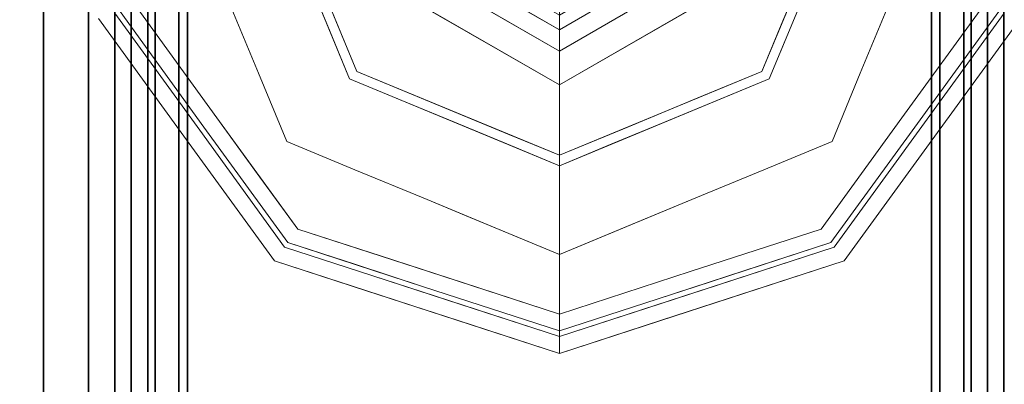
# Model space of a CAD drawing. Units: inches. Extents: x -139 to 90, y -64 to 62.
# Drawn here: x -74 to -72, y 15 to 15 of the extents above; entities that cross this region are included whole.
import ezdxf

# ---------------------------------------------------------------- set-up
doc = ezdxf.new("R2010")
doc.units = ezdxf.units.IN
doc.header["$MEASUREMENT"] = 0
doc.layers.add('STRUCTURE', color=7, linetype='Continuous')
doc.layers.add('TILE-FABRIC', color=3, linetype='Continuous')
doc.layers.add('STRUCTURE-GLIDE', color=7, linetype='Continuous', lineweight=9)

# ---------------------------------------------------------------- blocks, each defined once
blk = doc.blocks.new('7MN200_10NWS_0T')
at = {"layer": 'STRUCTURE'}
for points in [[(118.638, 0.7838, 78.4), (118.638, 1, 78.1838), (1.362, 1, 78.1838), (1.362, 0.7838, 78.4)], [(118.638, 1, 76.6162), (118.638, 0.7838, 76.4), (1.362, 0.7838, 76.4), (1.362, 1, 76.6162)], [(118.638, 1, 78.1838), (118.638, 1, 76.6162), (1.362, 1, 76.6162), (1.362, 1, 78.1838)], [(119.917, 0.8616, 76.3486), (119.917, 0.913, 76.2245), (0.083, 0.913, 76.2245), (0.083, 0.8616, 76.3486)], [(0.083, 0.913, 76.2245), (119.917, 0.913, 76.2245), (119.917, 0.913, 75.2005), (0.083, 0.913, 75.2005)], [(0.083, 0.913, 75.2005), (119.917, 0.913, 75.2005), (119.917, 0.8616, 75.0764), (0.083, 0.8616, 75.0764)], [(119.917, 0.913, 4.1755), (119.917, 0.8616, 4.0514), (0.083, 0.8616, 4.0514), (0.083, 0.913, 4.1755)], [(119.917, 0.913, 5.1995), (119.917, 0.913, 4.1755), (0.083, 0.913, 4.1755), (0.083, 0.913, 5.1995)], [(0.083, 0.8616, 5.3236), (119.917, 0.8616, 5.3236), (119.917, 0.913, 5.1995), (0.083, 0.913, 5.1995)], [(119.917, 0.8616, 76.3486), (0.083, 0.8616, 76.3486), (0.083, 0.7375, 76.4), (119.917, 0.7375, 76.4)], [(0.083, 0.8616, 75.0764), (119.917, 0.8616, 75.0764), (119.917, 0.7375, 75.025), (0.083, 0.7375, 75.025)], [(0.083, 0.8616, 4.0514), (119.917, 0.8616, 4.0514), (119.917, 0.7375, 4), (0.083, 0.7375, 4)], [(119.917, 0.8616, 5.3236), (0.083, 0.8616, 5.3236), (0.083, 0.7375, 5.375), (119.917, 0.7375, 5.375)], [(119.917, 0.83, 75.217), (0.083, 0.83, 75.217), (0.083, 0.7981, 75.1399), (119.917, 0.7981, 75.1399)], [(119.917, 0.83, 76.208), (0.083, 0.83, 76.208), (0.083, 0.83, 75.217), (119.917, 0.83, 75.217)], [(119.917, 0.7981, 76.2851), (0.083, 0.7981, 76.2851), (0.083, 0.83, 76.208), (119.917, 0.83, 76.208)], [(119.917, 0.7981, 5.2601), (0.083, 0.7981, 5.2601), (0.083, 0.83, 5.183), (119.917, 0.83, 5.183)], [(119.917, 0.83, 5.183), (0.083, 0.83, 5.183), (0.083, 0.83, 4.192), (119.917, 0.83, 4.192)], [(119.917, 0.83, 4.192), (0.083, 0.83, 4.192), (0.083, 0.7981, 4.1149), (119.917, 0.7981, 4.1149)], [(119.917, 0.7981, 75.1399), (0.083, 0.7981, 75.1399), (0.083, 0.721, 75.108), (119.917, 0.721, 75.108)], [(0.083, 0.7981, 76.2851), (119.917, 0.7981, 76.2851), (119.917, 0.721, 76.317), (0.083, 0.721, 76.317)], [(119.917, 0.7981, 5.2601), (119.917, 0.721, 5.292), (0.083, 0.721, 5.292), (0.083, 0.7981, 5.2601)], [(119.917, 0.7981, 4.1149), (0.083, 0.7981, 4.1149), (0.083, 0.721, 4.083), (119.917, 0.721, 4.083)], [(1.362, 0.7838, 76.4), (118.638, 0.7838, 76.4), (118.638, -0.7838, 76.4), (1.362, -0.7838, 76.4)], [(118.638, 0.7838, 78.4), (1.362, 0.7838, 78.4), (1.362, -0.7838, 78.4), (118.638, -0.7838, 78.4)], [(119.917, 0.7375, 76.4), (0.083, 0.7375, 76.4), (0.083, -0.7375, 76.4), (119.917, -0.7375, 76.4)], [(0.083, 0.7375, 75.025), (119.917, 0.7375, 75.025), (119.917, -0.7375, 75.025), (0.083, -0.7375, 75.025)], [(119.917, 0.7375, 4), (119.917, -0.7375, 4), (0.083, -0.7375, 4), (0.083, 0.7375, 4)], [(119.917, 0.7375, 5.375), (0.083, 0.7375, 5.375), (0.083, -0.7375, 5.375), (119.917, -0.7375, 5.375)], [(119.917, 0.721, 75.108), (0.083, 0.721, 75.108), (0.083, -0.721, 75.108), (119.917, -0.721, 75.108)], [(119.917, 0.721, 76.317), (119.917, -0.721, 76.317), (0.083, -0.721, 76.317), (0.083, 0.721, 76.317)], [(119.917, 0.721, 5.292), (119.917, -0.721, 5.292), (0.083, -0.721, 5.292), (0.083, 0.721, 5.292)], [(119.917, 0.721, 4.083), (0.083, 0.721, 4.083), (0.083, -0.721, 4.083), (119.917, -0.721, 4.083)], [(0.083, -0.721, 76.317), (119.917, -0.721, 76.317), (119.917, -0.7981, 76.2851), (0.083, -0.7981, 76.2851)], [(119.917, -0.721, 75.108), (0.083, -0.721, 75.108), (0.083, -0.7981, 75.1399), (119.917, -0.7981, 75.1399)], [(119.917, -0.721, 4.083), (0.083, -0.721, 4.083), (0.083, -0.7981, 4.1149), (119.917, -0.7981, 4.1149)], [(0.083, -0.721, 5.292), (119.917, -0.721, 5.292), (119.917, -0.7981, 5.2601), (0.083, -0.7981, 5.2601)], [(0.083, -0.7375, 75.025), (119.917, -0.7375, 75.025), (119.917, -0.8616, 75.0764), (0.083, -0.8616, 75.0764)], [(119.917, -0.7375, 76.4), (0.083, -0.7375, 76.4), (0.083, -0.8616, 76.3486), (119.917, -0.8616, 76.3486)], [(119.917, -0.7375, 5.375), (0.083, -0.7375, 5.375), (0.083, -0.8616, 5.3236), (119.917, -0.8616, 5.3236)], [(0.083, -0.7375, 4), (119.917, -0.7375, 4), (119.917, -0.8616, 4.0514), (0.083, -0.8616, 4.0514)], [(0.083, -0.7981, 76.2851), (119.917, -0.7981, 76.2851), (119.917, -0.83, 76.208), (0.083, -0.83, 76.208)], [(0.083, -0.83, 75.217), (119.917, -0.83, 75.217), (119.917, -0.7981, 75.1399), (0.083, -0.7981, 75.1399)], [(0.083, -0.83, 4.192), (119.917, -0.83, 4.192), (119.917, -0.7981, 4.1149), (0.083, -0.7981, 4.1149)], [(0.083, -0.7981, 5.2601), (119.917, -0.7981, 5.2601), (119.917, -0.83, 5.183), (0.083, -0.83, 5.183)], [(1.362, -0.7838, 76.4), (118.638, -0.7838, 76.4), (118.638, -1, 76.6162), (1.362, -1, 76.6162)], [(118.638, -0.7838, 78.4), (1.362, -0.7838, 78.4), (1.362, -1, 78.1838), (118.638, -1, 78.1838)], [(0.083, -0.83, 76.208), (119.917, -0.83, 76.208), (119.917, -0.83, 75.217), (0.083, -0.83, 75.217)], [(119.917, -0.83, 5.183), (119.917, -0.83, 4.192), (0.083, -0.83, 4.192), (0.083, -0.83, 5.183)], [(119.917, -0.913, 75.2005), (0.083, -0.913, 75.2005), (0.083, -0.8616, 75.0764), (119.917, -0.8616, 75.0764)], [(119.917, -0.8616, 76.3486), (0.083, -0.8616, 76.3486), (0.083, -0.913, 76.2245), (119.917, -0.913, 76.2245)], [(119.917, -0.8616, 5.3236), (0.083, -0.8616, 5.3236), (0.083, -0.913, 5.1995), (119.917, -0.913, 5.1995)], [(119.917, -0.913, 4.1755), (0.083, -0.913, 4.1755), (0.083, -0.8616, 4.0514), (119.917, -0.8616, 4.0514)]]:
    blk.add_3dface(points, dxfattribs=at)
at = {"layer": 'STRUCTURE-GLIDE'}
for points, invisible_edges in [([(75.4524, 0.8935, 0.327), (75.2175, 0.7228, 0.327), (75.4626, 0.8619, 0.3877)], 14), ([(75.4524, 0.8935, 0.327), (75.4524, 0.8935, 0.2955), (75.2175, 0.7228, 0.2955), (75.2175, 0.7228, 0.327)], 5), ([(75.4524, 0.8935, 0.2955), (75.2421, 0.689, 0.1866), (75.2175, 0.7228, 0.2955)], 3), ([(75.466, 0.8516, 0.1866), (75.2421, 0.689, 0.1866), (75.4524, 0.8935, 0.2955)], 14), ([(75.4626, 0.8619, 0.3877), (75.2175, 0.7228, 0.327), (75.236, 0.6973, 0.3877)], 3), ([(75.4626, 0.8619, 0.3877), (75.236, 0.6973, 0.3877), (75.476, 0.8207, 0.4267)], 14), ([(75.4784, 0.6379, 0.0559), (75.2421, 0.689, 0.1866), (75.466, 0.8516, 0.1866)], 13), ([(75.476, 0.8207, 0.4267), (75.236, 0.6973, 0.3877), (75.2603, 0.664, 0.4267)], 3), ([(75.5392, 0.4911, 0.5013), (75.476, 0.8207, 0.4267), (75.2603, 0.664, 0.4267)], 13), ([(74.9826, 0.5522, 0.327), (75.236, 0.6973, 0.3877), (75.2175, 0.7228, 0.327)], 3), ([(75.2175, 0.7228, 0.327), (75.2175, 0.7228, 0.2955), (74.9826, 0.5522, 0.2955), (74.9826, 0.5522, 0.327)], 5), ([(75.0182, 0.5263, 0.1866), (74.9826, 0.5522, 0.2955), (75.2175, 0.7228, 0.2955)], 13), ([(75.0182, 0.5263, 0.1866), (75.2175, 0.7228, 0.2955), (75.2421, 0.689, 0.1866)], 3), ([(74.9826, 0.5522, 0.327), (75.0095, 0.5327, 0.3877), (75.236, 0.6973, 0.3877)], 13), ([(75.0095, 0.5327, 0.3877), (75.2603, 0.664, 0.4267), (75.236, 0.6973, 0.3877)], 3), ([(75.2142, 0.5284, 0.0559), (75.0182, 0.5263, 0.1866), (75.2421, 0.689, 0.1866)], 13), ([(75.3463, 0.5832, 0.0559), (75.2142, 0.5284, 0.0559), (75.2421, 0.689, 0.1866)], 14), ([(75.2421, 0.689, 0.1866), (75.4784, 0.6379, 0.0559), (75.3463, 0.5832, 0.0559)], 13), ([(75.0095, 0.5327, 0.3877), (75.0445, 0.5072, 0.4267), (75.2603, 0.664, 0.4267)], 13), ([(75.3358, 0.4069, 0.5013), (75.2603, 0.664, 0.4267), (75.1524, 0.5856, 0.4267)], 13), ([(75.4375, 0.449, 0.5013), (75.5392, 0.4911, 0.5013), (75.2603, 0.664, 0.4267)], 14), ([(75.2603, 0.664, 0.4267), (75.3358, 0.4069, 0.5013), (75.4375, 0.449, 0.5013)], 13), ([(75.4784, 0.6379, 0.0559), (75.4482, 0.4333, 0.0008), (75.3463, 0.5832, 0.0559)], 3), ([(75.5463, 0.474, 0.0008), (75.4482, 0.4333, 0.0008), (75.4784, 0.6379, 0.0559)], 14), ([(75.3358, 0.4069, 0.5013), (75.1524, 0.5856, 0.4267), (75.0445, 0.5072, 0.4267)], 13), ([(75.35, 0.3926, 0.0008), (75.2142, 0.5284, 0.0559), (75.3463, 0.5832, 0.0559)], 13), ([(75.7427, 0.5754, 0.5013), (75.3358, 0.4069, 0.5013), (75.601, 0.2454, 0.5269)], 14), ([(75.4482, 0.4333, 0.0008), (75.35, 0.3926, 0.0008), (75.3463, 0.5832, 0.0559)], 14), ([(75.7427, 0, 0.0008), (75.1874, 0, 0.0008), (75.35, 0.3926, 0.0008), (75.7427, 0.5553, 0.0008)], 8), ([(74.8929, 0.2761, 0.327), (74.954, 0.3619, 0.3877), (74.9826, 0.5522, 0.327)], 3), ([(74.8929, 0.2761, 0.2955), (74.9248, 0.3742, 0.327), (74.9826, 0.5522, 0.2955)], 3), ([(74.9248, 0.3742, 0.327), (74.9826, 0.5522, 0.327), (74.9826, 0.5522, 0.2955)], 14), ([(74.9252, 0.3754, 0.2955), (74.9826, 0.5522, 0.2955), (75.0182, 0.5263, 0.1866)], 14), ([(74.954, 0.3619, 0.3877), (75.0095, 0.5327, 0.3877), (74.9826, 0.5522, 0.327)], 14), ([(74.9229, 0.2663, 0.3877), (74.9923, 0.3465, 0.4267), (75.0095, 0.5327, 0.3877)], 3), ([(74.9327, 0.2632, 0.1866), (74.9252, 0.3754, 0.2955), (75.0182, 0.5263, 0.1866)], 3), ([(75.0182, 0.5263, 0.1866), (75.1595, 0.3963, 0.0559), (74.9755, 0.3947, 0.1866)], 3), ([(74.9923, 0.3465, 0.4267), (75.0445, 0.5072, 0.4267), (75.0095, 0.5327, 0.3877)], 14), ([(75.0182, 0.5263, 0.1866), (75.2142, 0.5284, 0.0559), (75.1595, 0.3963, 0.0559)], 13), ([(75.2142, 0.5284, 0.0559), (75.3094, 0.2945, 0.0008), (75.1595, 0.3963, 0.0559)], 3), ([(75.3094, 0.2945, 0.0008), (75.2142, 0.5284, 0.0559), (75.35, 0.3926, 0.0008)], 3), ([(75.2515, 0.2034, 0.5013), (75.0445, 0.5072, 0.4267), (74.9621, 0.2536, 0.4267)], 13), ([(75.3358, 0.4069, 0.5013), (75.0445, 0.5072, 0.4267), (75.2936, 0.3052, 0.5013)], 3), ([(75.0445, 0.5072, 0.4267), (75.2515, 0.2034, 0.5013), (75.2936, 0.3052, 0.5013)], 13), ([(75.4593, 0, 0.5269), (75.3358, 0.4069, 0.5013), (75.1672, 0, 0.5013)], 1), ([(75.3358, 0.4069, 0.5013), (75.4593, 0, 0.5269), (75.601, 0.2454, 0.5269)], 13), ([(75.1048, 0.2642, 0.0559), (74.9327, 0.2632, 0.1866), (74.9755, 0.3947, 0.1866)], 13), ([(75.1595, 0.3963, 0.0559), (75.1048, 0.2642, 0.0559), (74.9755, 0.3947, 0.1866)], 14), ([(75.1595, 0.3963, 0.0559), (75.2687, 0.1963, 0.0008), (75.1048, 0.2642, 0.0559)], 3), ([(75.2687, 0.1963, 0.0008), (75.1595, 0.3963, 0.0559), (75.3094, 0.2945, 0.0008)], 3), ([(74.8929, 0.2761, 0.2955), (74.867, 0.1963, 0.327), (74.9248, 0.3742, 0.327)], 13), ([(74.9327, 0.2632, 0.1866), (74.8678, 0.1986, 0.2955), (74.9252, 0.3754, 0.2955)], 13), ([(74.8929, 0.2761, 0.327), (74.8985, 0.1911, 0.3877), (74.954, 0.3619, 0.3877)], 13), ([(74.9229, 0.2663, 0.3877), (74.9401, 0.1858, 0.4267), (74.9923, 0.3465, 0.4267)], 13), ([(75.5333, 0.3626, 3.9608), (75.324, 0, 3.9608), (75.5659, 0.3061, 4)], 14), ([(75.5333, 0.3626, 3.9608), (75.5333, 0.3626, 3.8823), (75.324, 0, 3.8823), (75.324, 0, 3.9608)], 1), ([(75.324, 0, 3.8823), (75.5333, 0.3626, 3.8823), (75.3895, 0, 3.8444)], 2), ([(75.5661, 0.3058, 3.8444), (75.3895, 0, 3.8444), (75.5333, 0.3626, 3.8823)], 14), ([(75.3892, 0, 4), (75.5659, 0.3061, 4), (75.324, 0, 3.9608)], 2), ([(75.5659, 0.3061, 4), (75.3892, 0, 4), (75.7427, 0, 4)], 12), ([(75.4308, 0, 3.8444), (75.3895, 0, 3.8444), (75.5661, 0.3058, 3.8444), (75.5867, 0.2701, 3.8444)], 4), ([(74.8032, 0, 0.327), (74.8985, 0.1911, 0.3877), (74.8929, 0.2761, 0.327)], 3), ([(74.867, 0.1963, 0.327), (74.8929, 0.2761, 0.2955), (74.8032, 0, 0.2955)], 13), ([(74.8364, 0, 0.3877), (74.9401, 0.1858, 0.4267), (74.9229, 0.2663, 0.3877)], 3), ([(74.8472, 0, 0.1866), (74.8678, 0.1986, 0.2955), (74.9327, 0.2632, 0.1866)], 3), ([(74.8472, 0, 0.1866), (74.9327, 0.2632, 0.1866), (75.0501, 0.1321, 0.0559)], 14), ([(74.8797, 0, 0.4267), (75.2094, 0.1017, 0.5013), (74.9621, 0.2536, 0.4267)], 3), ([(75.1048, 0.2642, 0.0559), (75.0501, 0.1321, 0.0559), (74.9327, 0.2632, 0.1866)], 14), ([(75.2094, 0.1017, 0.5013), (75.2515, 0.2034, 0.5013), (74.9621, 0.2536, 0.4267)], 14), ([(75.0701, 0.1805, 0.0559), (75.1048, 0.2642, 0.0559), (75.2687, 0.1963, 0.0008)], 14), ([(74.8472, 0, 0.1866), (74.8032, 0, 0.2955), (74.8678, 0.1986, 0.2955)], 12), ([(74.8032, 0, 0.2955), (74.8032, 0, 0.327), (74.867, 0.1963, 0.327)], 12), ([(74.8032, 0, 0.327), (74.8364, 0, 0.3877), (74.8985, 0.1911, 0.3877)], 12), ([(75.0701, 0.1805, 0.0559), (75.2687, 0.1963, 0.0008), (75.228, 0.0982, 0.0008)], 13), ([(74.8364, 0, 0.3877), (74.8797, 0, 0.4267), (74.9401, 0.1858, 0.4267)], 12), ([(74.9953, 0, 0.0559), (75.0701, 0.1805, 0.0559), (75.228, 0.0982, 0.0008)], 14), ([(74.8472, 0, 0.1866), (75.0501, 0.1321, 0.0559), (74.9953, 0, 0.0559)], 1), ([(75.2094, 0.1017, 0.5013), (74.8797, 0, 0.4267), (75.1672, 0, 0.5013)], 1), ([(75.1874, 0, 0.0008), (74.9953, 0, 0.0559), (75.228, 0.0982, 0.0008)], 2), ([(75.4655, 0, 3.8318), (75.4308, 0, 3.8444), (75.4902, 0.1029, 3.8444)], 12), ([(74.8364, 0, 0.3877), (74.8032, 0, 0.327), (74.8676, -0.1981, 0.327)], 12), ([(74.8929, -0.2761, 0.2955), (74.8929, -0.2761, 0.327), (74.8032, 0, 0.327), (74.8032, 0, 0.2955)], 1), ([(74.8032, 0, 0.2955), (74.9087, -0.1893, 0.1866), (74.8929, -0.2761, 0.2955)], 3), ([(74.8032, 0, 0.2955), (74.8472, 0, 0.1866), (74.9087, -0.1893, 0.1866)], 12), ([(74.8797, 0, 0.4267), (74.8364, 0, 0.3877), (74.8998, -0.1952, 0.3877)], 12), ([(74.8364, 0, 0.3877), (74.8676, -0.1981, 0.327), (74.9229, -0.2663, 0.3877)], 3), ([(74.8472, 0, 0.1866), (75.0501, -0.1321, 0.0559), (74.9327, -0.2632, 0.1866)], 3), ([(75.0501, -0.1321, 0.0559), (74.8472, 0, 0.1866), (74.9953, 0, 0.0559)], 1), ([(75.2094, -0.1017, 0.5013), (74.8797, 0, 0.4267), (74.9621, -0.2536, 0.4267)], 13), ([(75.2094, -0.1017, 0.5013), (75.1672, 0, 0.5013), (74.8797, 0, 0.4267)], 12), ([(74.8797, 0, 0.4267), (74.8998, -0.1952, 0.3877), (74.9621, -0.2536, 0.4267)], 3), ([(75.2429, -0.1341, 0.0008), (74.9953, 0, 0.0559), (75.1874, 0, 0.0008)], 1), ([(74.9953, 0, 0.0559), (75.2429, -0.1341, 0.0008), (75.0701, -0.1805, 0.0559)], 3), ([(75.1672, 0, 0.5013), (75.3358, -0.4069, 0.5013), (75.4593, 0, 0.5269)], 2), ([(75.35, -0.3926, 0.0008), (75.1874, 0, 0.0008), (75.7427, 0, 0.0008), (75.7427, -0.5553, 0.0008)], 4), ([(75.324, 0, 3.9608), (75.5333, -0.3626, 3.9608), (75.3892, 0, 4)], 2), ([(75.324, 0, 3.9608), (75.324, 0, 3.8823), (75.5333, -0.3626, 3.8823), (75.5333, -0.3626, 3.9608)], 4), ([(75.3895, 0, 3.8444), (75.5661, -0.3058, 3.8444), (75.324, 0, 3.8823)], 2), ([(75.5333, -0.3626, 3.8823), (75.324, 0, 3.8823), (75.5661, -0.3058, 3.8444)], 14), ([(75.601, -0.2454, 0.5269), (75.4593, 0, 0.5269), (75.3358, -0.4069, 0.5013)], 14), ([(75.5659, -0.3061, 4), (75.3892, 0, 4), (75.5333, -0.3626, 3.9608)], 14), ([(75.3892, 0, 4), (75.5659, -0.3061, 4), (75.7427, 0, 4)], 2), ([(75.4308, 0, 3.8444), (75.5867, -0.2701, 3.8444), (75.5661, -0.3058, 3.8444), (75.3895, 0, 3.8444)], 2), ([(75.5183, -0.0914, 3.8318), (75.5088, -0.135, 3.8444), (75.4308, 0, 3.8444)], 13), ([(75.4308, 0, 3.8444), (75.4655, 0, 3.8318), (75.5183, -0.0914, 3.8318)], 12), ([(74.9621, -0.2536, 0.4267), (75.2515, -0.2034, 0.5013), (75.2094, -0.1017, 0.5013)], 13), ([(75.0501, -0.1321, 0.0559), (75.1048, -0.2642, 0.0559), (74.9327, -0.2632, 0.1866)], 14), ([(75.2429, -0.1341, 0.0008), (75.1048, -0.2642, 0.0559), (75.0701, -0.1805, 0.0559)], 13), ([(75.2985, -0.2682, 0.0008), (75.1048, -0.2642, 0.0559), (75.2429, -0.1341, 0.0008)], 3), ([(74.8929, -0.2761, 0.2955), (74.9087, -0.1893, 0.1866), (74.9635, -0.3578, 0.1866)], 13), ([(74.9229, -0.2663, 0.3877), (74.8676, -0.1981, 0.327), (74.9251, -0.3751, 0.327)], 13), ([(74.9621, -0.2536, 0.4267), (74.8998, -0.1952, 0.3877), (74.9546, -0.3639, 0.3877)], 13), ([(74.9621, -0.2536, 0.4267), (75.0445, -0.5072, 0.4267), (75.2515, -0.2034, 0.5013)], 14), ([(75.2936, -0.3052, 0.5013), (75.2515, -0.2034, 0.5013), (75.0445, -0.5072, 0.4267)], 14), ([(75.3358, -0.4069, 0.5013), (75.7427, -0.5754, 0.5013), (75.601, -0.2454, 0.5269)], 14), ([(74.9251, -0.3751, 0.327), (75.0095, -0.5327, 0.3877), (74.9229, -0.2663, 0.3877)], 13), ([(75.1048, -0.2642, 0.0559), (75.0182, -0.5263, 0.1866), (74.9327, -0.2632, 0.1866)], 13), ([(74.9546, -0.3639, 0.3877), (75.0445, -0.5072, 0.4267), (74.9621, -0.2536, 0.4267)], 13), ([(75.0182, -0.5263, 0.1866), (75.1048, -0.2642, 0.0559), (75.1595, -0.3963, 0.0559)], 13), ([(75.1595, -0.3963, 0.0559), (75.1048, -0.2642, 0.0559), (75.2985, -0.2682, 0.0008)], 14), ([(74.9826, -0.5522, 0.2955), (74.9826, -0.5522, 0.327), (74.8929, -0.2761, 0.327), (74.8929, -0.2761, 0.2955)], 5), ([(74.9635, -0.3578, 0.1866), (74.9826, -0.5522, 0.2955), (74.8929, -0.2761, 0.2955)], 13), ([(75.35, -0.3926, 0.0008), (75.1595, -0.3963, 0.0559), (75.2985, -0.2682, 0.0008)], 3), ([(75.0445, -0.5072, 0.4267), (75.3358, -0.4069, 0.5013), (75.2936, -0.3052, 0.5013)], 13), ([(74.9635, -0.3578, 0.1866), (75.0182, -0.5263, 0.1866), (74.9826, -0.5522, 0.2955)], 14), ([(74.9251, -0.3751, 0.327), (74.9826, -0.5522, 0.327), (75.0095, -0.5327, 0.3877)], 14), ([(74.9546, -0.3639, 0.3877), (75.0095, -0.5327, 0.3877), (75.0445, -0.5072, 0.4267)], 14), ([(75.1595, -0.3963, 0.0559), (75.2142, -0.5284, 0.0559), (75.0182, -0.5263, 0.1866)], 14), ([(75.1595, -0.3963, 0.0559), (75.35, -0.3926, 0.0008), (75.2142, -0.5284, 0.0559)], 3), ([(75.2142, -0.5284, 0.0559), (75.35, -0.3926, 0.0008), (75.4482, -0.4333, 0.0008)], 13), ([(75.3358, -0.4069, 0.5013), (75.0445, -0.5072, 0.4267), (75.2603, -0.664, 0.4267)], 13), ([(75.4375, -0.449, 0.5013), (75.3358, -0.4069, 0.5013), (75.2603, -0.664, 0.4267)], 14), ([(75.2142, -0.5284, 0.0559), (75.4482, -0.4333, 0.0008), (75.3463, -0.5832, 0.0559)], 3), ([(75.5463, -0.474, 0.0008), (75.3463, -0.5832, 0.0559), (75.4482, -0.4333, 0.0008)], 3), ([(75.2603, -0.664, 0.4267), (75.5392, -0.4911, 0.5013), (75.4375, -0.449, 0.5013)], 13), ([(75.5463, -0.474, 0.0008), (75.4784, -0.6379, 0.0559), (75.3463, -0.5832, 0.0559)], 13), ([(75.5392, -0.4911, 0.5013), (75.2603, -0.664, 0.4267), (75.476, -0.8207, 0.4267)], 13), ([(75.0445, -0.5072, 0.4267), (75.0095, -0.5327, 0.3877), (75.236, -0.6973, 0.3877)], 13), ([(75.0445, -0.5072, 0.4267), (75.236, -0.6973, 0.3877), (75.2603, -0.664, 0.4267)], 3), ([(74.9826, -0.5522, 0.2955), (75.0182, -0.5263, 0.1866), (75.2421, -0.689, 0.1866)], 13), ([(75.0095, -0.5327, 0.3877), (74.9826, -0.5522, 0.327), (75.2175, -0.7228, 0.327)], 13), ([(75.2175, -0.7228, 0.327), (75.4524, -0.8935, 0.327), (75.236, -0.6973, 0.3877), (75.0095, -0.5327, 0.3877)], 10), ([(75.2421, -0.689, 0.1866), (75.0182, -0.5263, 0.1866), (75.2142, -0.5284, 0.0559)], 14), ([(75.2421, -0.689, 0.1866), (75.2142, -0.5284, 0.0559), (75.3463, -0.5832, 0.0559)], 13), ([(75.2175, -0.7228, 0.2955), (75.2175, -0.7228, 0.327), (74.9826, -0.5522, 0.327), (74.9826, -0.5522, 0.2955)], 5), ([(74.9826, -0.5522, 0.2955), (75.2421, -0.689, 0.1866), (75.2175, -0.7228, 0.2955)], 3), ([(75.2421, -0.689, 0.1866), (75.3463, -0.5832, 0.0559), (75.4784, -0.6379, 0.0559)], 13), ([(75.4784, -0.6379, 0.0559), (75.466, -0.8516, 0.1866), (75.2421, -0.689, 0.1866)], 13), ([(75.4626, -0.8619, 0.3877), (75.2603, -0.664, 0.4267), (75.236, -0.6973, 0.3877)], 3), ([(75.4626, -0.8619, 0.3877), (75.476, -0.8207, 0.4267), (75.2603, -0.664, 0.4267)], 13), ([(75.466, -0.8516, 0.1866), (75.2175, -0.7228, 0.2955), (75.2421, -0.689, 0.1866)], 3), ([(75.4524, -0.8935, 0.327), (75.4626, -0.8619, 0.3877), (75.236, -0.6973, 0.3877)], 13), ([(75.4524, -0.8935, 0.2955), (75.4524, -0.8935, 0.327), (75.2175, -0.7228, 0.327), (75.2175, -0.7228, 0.2955)], 5), ([(75.466, -0.8516, 0.1866), (75.4524, -0.8935, 0.2955), (75.2175, -0.7228, 0.2955)], 13)]:
    blk.add_3dface(points, dxfattribs=dict(at, invisible_edges=invisible_edges))
blk = doc.blocks.new('7MN210_10FNLYRNMNPNP_0T')
at = {"layer": 'TILE-FABRIC'}
for points, invisible_edges in [([(42, -1, 0.5), (53.4668, -1, 76.7128), (54.3328, -1, 76.7128), (78, -1, 0.5)], 5), ([(42, -1, 0.5), (47.781, -1, 76.7128), (48.647, -1, 76.7128), (53.4668, -1, 76.7128)], 13), ([(42, -1, 0.5), (47.464, -1, 77.1063), (47.781, -1, 76.7128)], 13), ([(54.3328, -1, 77.4998), (53.4668, -1, 77.4998), (42, -1, 86.0748), (78, -1, 86.0748)], 10), ([(48.647, -1, 77.4998), (47.781, -1, 77.4998), (42, -1, 86.0748), (53.4668, -1, 77.4998)], 14), ([(42, -1, 86.0748), (47.781, -1, 77.4998), (47.464, -1, 77.1063)], 13), ([(47.464, -1, 77.1063), (42, -1, 0.5), (42, -1, 86.0748)], 13)]:
    blk.add_3dface(points, dxfattribs=dict(at, invisible_edges=invisible_edges))
for points in [[(78, -1.375, 0.5), (42, -1.375, 0.5), (42, -1, 0.5), (78, -1, 0.5)], [(78, -1.375, 86.0748), (78, -1, 86.0748), (42, -1, 86.0748), (42, -1.375, 86.0748)]]:
    blk.add_3dface(points, dxfattribs=at)

msp = doc.modelspace()

# ---------------------------------------------------------------- block references
for name, p, rotation in [('7MN210_10FNLYRNMNPNP_0T', (-72.7725, 60.0082, 0), 270), ('7MN200_10NWS_0T', (-72.7725, -59.9918), 90)]:
    msp.add_blockref(name, p, dxfattribs=dict(rotation=rotation))

doc.saveas('drawing.dxf')
